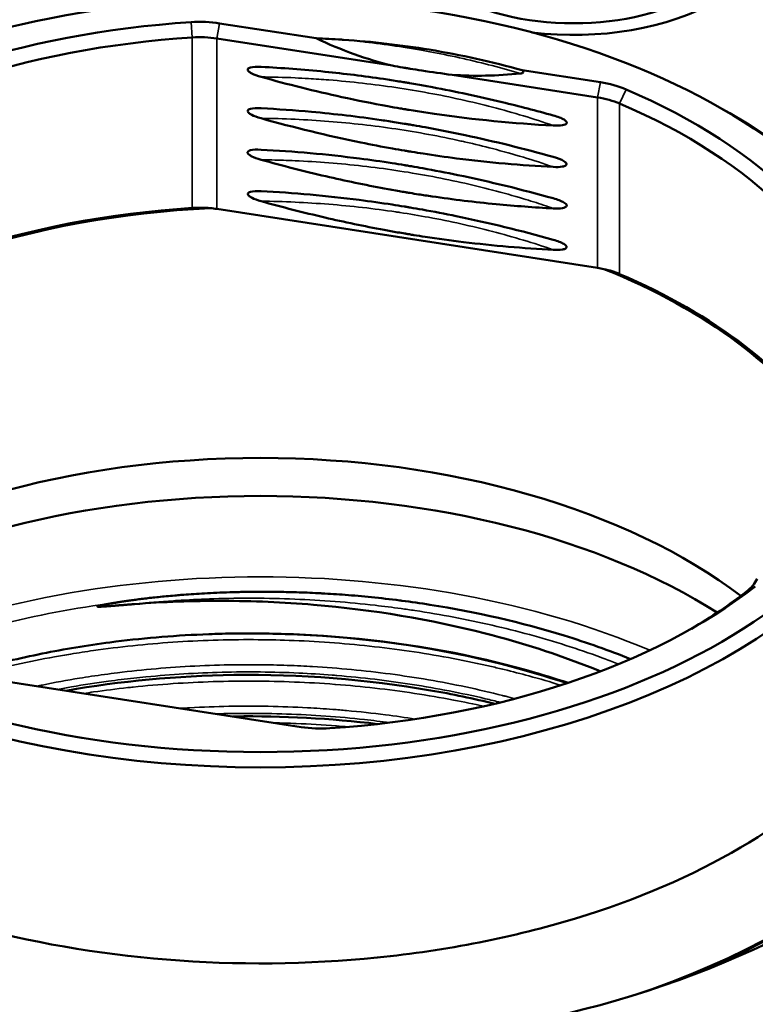
# Model space of a CAD drawing. Units: millimetres. Extents: x 1688 to 2687, y 377 to 1152.
# Drawn here: x 2451 to 2485, y 568 to 612 of the extents above; entities that cross this region are included whole.
import ezdxf

# ---------------------------------------------------------------- set-up
doc = ezdxf.new("R2010")
doc.units = ezdxf.units.MM
doc.layers.add('Sichtbar (ISO)', color=7, linetype='Continuous', lineweight=50)
doc.layers.add('Sichtbar schmal (ISO)', color=7, linetype='Continuous', lineweight=35)

msp = doc.modelspace()

# ---------------------------------------------------------------- linework, layer by layer
at = {"layer": 'Sichtbar (ISO)'}
for p, q in [((2460.232, 612.246), (2464.617, 611.567)), ((2460.102, 611.559), (2468.086, 610.324)), ((2470.805, 609.903), (2477.425, 608.879)), ((2474.003, 610.115), (2477.555, 609.566)), ((2483.087, 608.364), (2483.441, 608.16)), ((2475.412, 605.714), (2475.41, 605.714)), ((2477.425, 601.122), (2460.102, 603.802)), ((2463.941, 580.232), (2446.618, 582.912))]:
    msp.add_line(p, q, dxfattribs=at)
for centre, major_axis, start_param, end_param in [((2462.086, 586.359), (-95.5, 0), 3.485325, 5.939453), ((2476.334, 617.06), (9.25, 0), 4.506383, 6.4846), ((2462.086, 596.239), (28, 0), 1.683711, 2.505079), ((2459.326, 610.294), (3.5, 0), 1.308997, 1.683711), ((2462.086, 595.831), (27.5, 0), 1.683711, 2.505079), ((2459.326, 609.886), (3, 0), 1.308997, 1.683711), ((2476.649, 607.614), (3.5, 0), 0.934283, 1.308997), ((2476.649, 607.206), (3, 0), 0.934283, 1.308997), ((2462.086, 596.239), (28, 0), 0.112915, 0.934283), ((2462.086, 595.831), (27.5, 0), 0.112915, 0.934283), ((2462.086, 595.831), (-30.2, 0), 5.497787, 10.210176), ((2462.086, 588.074), (27.4, 0), 1.654064, 2.534726), ((2462.086, 588.074), (-27.5, 0), 4.825304, 5.646672), ((2459.326, 602.129), (-3, 0), 4.551144, 4.825304), ((2459.326, 602.129), (-3, 0), 4.45059, 4.551144), ((2476.649, 599.449), (-3, 0), 4.350035, 4.45059), ((2462.086, 588.074), (27.4, 0), 0.346637, 0.96393), ((2476.649, 599.449), (-3, 0), 4.075875, 4.350035), ((2462.086, 588.074), (27.5, 0), 0.352144, 0.934283), ((2462.086, 586.359), (-36, 0), 5.697323, 10.01064), ((2462.086, 576.653), (-27.4, 0), 3.789004, 5.635774), ((2462.086, 591.993), (165, 0), 3.141593, 6.283185), ((2462.086, 591.748), (121.1, 0), 4.677482, 6.283185), ((2462.086, 574.52), (-28.1, 0), 3.879662, 5.545116), ((2481.789, 587.423), (3, 0), 5.646672, 6.021386), ((2462.086, 596.239), (-28, 0), 1.683711, 2.505079), ((2462.086, 595.831), (-27.5, 0), 2.365245, 2.505079), ((2464.847, 582.184), (-3.5, 0), 1.308997, 1.683711)]:
    msp.add_ellipse(centre, major_axis=major_axis, ratio=0.57735, start_param=start_param, end_param=end_param, dxfattribs=at)
for centre, major_axis in [((2476.335, 616.898), (-8.05, 0)), ((2462.086, 596.239), (-29.7, 0))]:
    msp.add_ellipse(centre, major_axis=major_axis, ratio=0.57735, dxfattribs=at)
for points, knots in [([(2627.086, 593.33), (2627.086, 603.491), (2624.262, 613.648), (2613.253, 632.953), (2605.049, 642.094), (2584.079, 658.439), (2571.301, 665.635), (2542.478, 677.335), (2526.438, 681.838), (2492.722, 687.696), (2475.053, 689.052), (2439.869, 688.481), (2422.36, 686.555), (2389.27, 679.615), (2373.693, 674.601), (2346.047, 661.985), (2333.982, 654.384), (2314.595, 637.352), (2307.274, 627.925), (2298.983, 610.007), (2297.086, 601.669), (2297.086, 593.33)], [3.403392, 3.403392, 3.403392, 3.403392, 3.721467, 3.721467, 4.040927, 4.040927, 4.361371, 4.361371, 4.681863, 4.681863, 5.002268, 5.002268, 5.322642, 5.322642, 5.643061, 5.643061, 5.963566, 5.963566, 6.283938, 6.283938, 6.544985, 6.544985, 6.544985, 6.544985]), ([(2464.625, 611.566), (2464.815, 611.559), (2465.006, 611.55), (2465.392, 611.53), (2465.587, 611.519), (2465.782, 611.507)], [0.0016582, 0.0016582, 0.0016582, 0.0016582, 0.0589647, 0.0589647, 0.1178294, 0.1178294, 0.1178294, 0.1178294]), ([(2468.086, 610.324), (2467.5, 610.467), (2466.924, 610.642), (2465.768, 611.057), (2465.19, 611.299), (2464.625, 611.566)], [0, 0, 0, 0, 0.1858332, 0.1858332, 0.3794278, 0.3794278, 0.3794278, 0.3794278]), ([(2465.87, 611.5), (2467.174, 611.412), (2468.484, 611.26), (2471.222, 610.812), (2472.642, 610.497), (2474.003, 610.113)], [0.0090638, 0.0090638, 0.0090638, 0.0090638, 0.4026285, 0.4026285, 0.8540835, 0.8540835, 0.8540835, 0.8540835]), ([(2462.116, 609.812), (2461.945, 609.86), (2461.804, 609.913), (2461.665, 609.983), (2461.614, 610.011), (2461.557, 610.058), (2461.541, 610.074), (2461.522, 610.101), (2461.516, 610.112), (2461.51, 610.132), (2461.509, 610.142), (2461.512, 610.161), (2461.516, 610.169), (2461.53, 610.189), (2461.541, 610.198), (2461.577, 610.222), (2461.608, 610.233), (2461.75, 610.272), (2461.922, 610.28), (2462.116, 610.27)], [-0.2054786, -0.2054786, -0.2054786, -0.2054786, -0.1376081, -0.1376081, -0.1126474, -0.1126474, -0.1022673, -0.1022673, -0.0959342, -0.0959342, -0.0904404, -0.0904404, -0.0847636, -0.0847636, -0.0765578, -0.0765578, -0.0604277, -0.0604277, 0, 0, 0, 0]), ([(2462.116, 610.27), (2463.082, 610.219), (2464.05, 610.146), (2465.914, 609.958), (2466.802, 609.848), (2467.926, 609.681), (2468.158, 609.645), (2468.475, 609.594), (2468.56, 609.581), (2468.665, 609.563), (2468.684, 609.56), (2468.715, 609.555), (2468.727, 609.553), (2468.748, 609.55), (2468.757, 609.548), (2468.779, 609.544), (2468.791, 609.542), (2468.825, 609.537), (2468.847, 609.533), (2468.993, 609.508), (2469.117, 609.487), (2469.467, 609.425), (2469.693, 609.385), (2470.975, 609.145), (2472.028, 608.918), (2473.86, 608.476), (2474.637, 608.274), (2475.413, 608.057)], [-1.380709, -1.380709, -1.380709, -1.380709, -1.079367, -1.079367, -0.802218, -0.802218, -0.730197, -0.730197, -0.703824, -0.703824, -0.69769, -0.69769, -0.694191, -0.694191, -0.691177, -0.691177, -0.687514, -0.687514, -0.680629, -0.680629, -0.642039, -0.642039, -0.571922, -0.571922, -0.243506, -0.243506, -0.000012, -0.000012, -0.000012, -0.000012]), ([(2470.805, 609.904), (2470.347, 609.963), (2469.888, 610.029), (2469.251, 610.127), (2469.074, 610.156), (2468.872, 610.189), (2468.848, 610.193), (2468.812, 610.199), (2468.801, 610.2), (2468.781, 610.204), (2468.773, 610.205), (2468.755, 610.208), (2468.746, 610.21), (2468.722, 610.214), (2468.708, 610.216), (2468.65, 610.226), (2468.607, 610.233), (2468.405, 610.268), (2468.245, 610.295), (2468.086, 610.324)], [-0.2816967, -0.2816967, -0.2816967, -0.2816967, -0.1391352, -0.1391352, -0.0838633, -0.0838633, -0.0764106, -0.0764106, -0.0729021, -0.0729021, -0.0702256, -0.0702256, -0.0673764, -0.0673764, -0.0629498, -0.0629498, -0.0494909, -0.0494909, -0.0000242, -0.0000242, -0.0000242, -0.0000242]), ([(2475.413, 607.598), (2473.614, 607.693), (2471.818, 607.867), (2469.748, 608.167), (2469.49, 608.206), (2469.108, 608.266), (2468.984, 608.286), (2468.84, 608.31), (2468.819, 608.313), (2468.788, 608.319), (2468.778, 608.32), (2468.758, 608.324), (2468.749, 608.325), (2468.731, 608.328), (2468.721, 608.33), (2468.694, 608.334), (2468.676, 608.337), (2468.589, 608.352), (2468.519, 608.364), (2468.26, 608.408), (2468.071, 608.442), (2467.186, 608.603), (2466.491, 608.742), (2464.56, 609.164), (2463.339, 609.47), (2462.116, 609.812)], [-1.381012, -1.381012, -1.381012, -1.381012, -0.819519, -0.819519, -0.739534, -0.739534, -0.701112, -0.701112, -0.694781, -0.694781, -0.691473, -0.691473, -0.68878, -0.68878, -0.685688, -0.685688, -0.680353, -0.680353, -0.658583, -0.658583, -0.600116, -0.600116, -0.384164, -0.384164, -0.000078, -0.000078, -0.000078, -0.000078]), ([(2473.919, 609.964), (2473.391, 609.911), (2472.863, 609.878), (2471.823, 609.858), (2471.314, 609.87), (2470.805, 609.904)], [0.0011741, 0.0011741, 0.0011741, 0.0011741, 0.1625427, 0.1625427, 0.318484, 0.318484, 0.318484, 0.318484]), ([(2474.003, 610.113), (2474.011, 610.101), (2474.02, 610.091), (2474.032, 610.072), (2474.037, 610.063), (2474.043, 610.047), (2474.045, 610.04), (2474.045, 610.028), (2474.044, 610.022), (2474.04, 610.012), (2474.037, 610.007), (2474.028, 609.997), (2474.021, 609.992), (2474.004, 609.982), (2473.991, 609.977), (2473.962, 609.969), (2473.945, 609.966), (2473.926, 609.963)], [0, 0, 0, 0, 0.00392614, 0.00392614, 0.00699497, 0.00699497, 0.00913355, 0.00913355, 0.01083186, 0.01083186, 0.01254693, 0.01254693, 0.0148426, 0.0148426, 0.01870786, 0.01870786, 0.02385141, 0.02385141, 0.02385141, 0.02385141]), ([(2462.116, 607.927), (2461.941, 607.976), (2461.798, 608.029), (2461.659, 608.1), (2461.609, 608.128), (2461.553, 608.174), (2461.537, 608.19), (2461.518, 608.217), (2461.512, 608.227), (2461.506, 608.248), (2461.506, 608.258), (2461.509, 608.276), (2461.513, 608.285), (2461.526, 608.304), (2461.538, 608.314), (2461.575, 608.338), (2461.606, 608.349), (2461.749, 608.387), (2461.922, 608.395), (2462.116, 608.385)], [-0.2069264, -0.2069264, -0.2069264, -0.2069264, -0.1376222, -0.1376222, -0.1129909, -0.1129909, -0.1027389, -0.1027389, -0.0964575, -0.0964575, -0.0909713, -0.0909713, -0.0852908, -0.0852908, -0.0770317, -0.0770317, -0.0606993, -0.0606993, 0, 0, 0, 0]), ([(2462.116, 608.385), (2462.881, 608.345), (2463.648, 608.291), (2465.474, 608.125), (2466.524, 608.001), (2467.809, 607.813), (2468.037, 607.779), (2468.388, 607.723), (2468.512, 607.703), (2468.657, 607.679), (2468.679, 607.675), (2468.713, 607.67), (2468.725, 607.668), (2468.746, 607.664), (2468.754, 607.663), (2468.774, 607.66), (2468.785, 607.658), (2468.814, 607.653), (2468.833, 607.65), (2468.919, 607.635), (2468.987, 607.624), (2469.232, 607.582), (2469.409, 607.55), (2470.192, 607.408), (2470.797, 607.289), (2472.746, 606.874), (2474.08, 606.544), (2475.412, 606.171)], [-1.380979, -1.380979, -1.380979, -1.380979, -1.142384, -1.142384, -0.814153, -0.814153, -0.743423, -0.743423, -0.705067, -0.705067, -0.698186, -0.698186, -0.69452, -0.69452, -0.691793, -0.691793, -0.688389, -0.688389, -0.682695, -0.682695, -0.661588, -0.661588, -0.606616, -0.606616, -0.418302, -0.418302, -0.000076, -0.000076, -0.000076, -0.000076]), ([(2475.41, 605.714), (2473.95, 605.791), (2472.487, 605.918), (2470.508, 606.17), (2470.003, 606.241), (2469.326, 606.345), (2469.154, 606.372), (2468.942, 606.407), (2468.9, 606.414), (2468.845, 606.423), (2468.831, 606.425), (2468.808, 606.429), (2468.798, 606.431), (2468.78, 606.434), (2468.772, 606.435), (2468.751, 606.439), (2468.739, 606.441), (2468.7, 606.447), (2468.673, 606.452), (2468.463, 606.487), (2468.28, 606.519), (2467.615, 606.638), (2467.134, 606.73), (2465.133, 607.139), (2463.623, 607.506), (2462.116, 607.927)], [-1.382391, -1.382391, -1.382391, -1.382391, -0.924694, -0.924694, -0.767711, -0.767711, -0.714424, -0.714424, -0.701637, -0.701637, -0.697258, -0.697258, -0.694392, -0.694392, -0.691664, -0.691664, -0.687973, -0.687973, -0.679621, -0.679621, -0.622631, -0.622631, -0.473152, -0.473152, -0.000182, -0.000182, -0.000182, -0.000182]), ([(2475.413, 608.057), (2475.61, 608.002), (2475.787, 607.936), (2475.929, 607.848), (2475.96, 607.827), (2475.996, 607.791), (2476.007, 607.778), (2476.019, 607.754), (2476.023, 607.744), (2476.026, 607.724), (2476.025, 607.715), (2476.018, 607.697), (2476.012, 607.688), (2475.992, 607.667), (2475.976, 607.657), (2475.918, 607.629), (2475.868, 607.618), (2475.728, 607.595), (2475.585, 607.589), (2475.413, 607.598)], [-0.1654721, -0.1654721, -0.1654721, -0.1654721, -0.1156276, -0.1156276, -0.1026002, -0.1026002, -0.0960016, -0.0960016, -0.0914562, -0.0914562, -0.0870624, -0.0870624, -0.0820013, -0.0820013, -0.0737401, -0.0737401, -0.0540064, -0.0540064, -0.0000128, -0.0000128, -0.0000128, -0.0000128]), ([(2462.115, 606.041), (2461.941, 606.09), (2461.798, 606.143), (2461.658, 606.214), (2461.607, 606.242), (2461.55, 606.289), (2461.534, 606.304), (2461.515, 606.331), (2461.509, 606.342), (2461.503, 606.363), (2461.503, 606.373), (2461.506, 606.391), (2461.51, 606.4), (2461.523, 606.419), (2461.535, 606.429), (2461.572, 606.453), (2461.603, 606.464), (2461.745, 606.503), (2461.919, 606.51), (2462.115, 606.5)], [-0.2085, -0.2085, -0.2085, -0.2085, -0.139008, -0.139008, -0.1139816, -0.1139816, -0.1035641, -0.1035641, -0.0971954, -0.0971954, -0.0916546, -0.0916546, -0.0859244, -0.0859244, -0.0776223, -0.0776223, -0.0612682, -0.0612682, -0.0000059, -0.0000059, -0.0000059, -0.0000059]), ([(2462.115, 606.5), (2463.606, 606.422), (2465.098, 606.29), (2467.094, 606.033), (2467.587, 605.963), (2468.267, 605.858), (2468.452, 605.828), (2468.662, 605.794), (2468.685, 605.79), (2468.72, 605.784), (2468.731, 605.782), (2468.75, 605.779), (2468.758, 605.778), (2468.774, 605.775), (2468.783, 605.774), (2468.805, 605.77), (2468.818, 605.768), (2468.873, 605.759), (2468.913, 605.752), (2469.127, 605.715), (2469.301, 605.685), (2470.007, 605.558), (2470.539, 605.455), (2472.529, 605.043), (2473.97, 604.689), (2475.413, 604.286)], [-1.381251, -1.381251, -1.381251, -1.381251, -0.915297, -0.915297, -0.762145, -0.762145, -0.704559, -0.704559, -0.697194, -0.697194, -0.693849, -0.693849, -0.691341, -0.691341, -0.68867, -0.68867, -0.68452, -0.68452, -0.671894, -0.671894, -0.61813, -0.61813, -0.452792, -0.452792, -0.000015, -0.000015, -0.000015, -0.000015]), ([(2475.412, 606.171), (2475.606, 606.116), (2475.783, 606.05), (2475.923, 605.962), (2475.952, 605.941), (2475.987, 605.906), (2475.997, 605.893), (2476.01, 605.869), (2476.013, 605.859), (2476.015, 605.84), (2476.014, 605.831), (2476.007, 605.812), (2476.001, 605.803), (2475.98, 605.782), (2475.963, 605.772), (2475.903, 605.744), (2475.85, 605.733), (2475.712, 605.711), (2475.575, 605.706), (2475.412, 605.714)], [-0.1567814, -0.1567814, -0.1567814, -0.1567814, -0.1099776, -0.1099776, -0.0980691, -0.0980691, -0.0919624, -0.0919624, -0.0877003, -0.0877003, -0.083562, -0.083562, -0.0787187, -0.0787187, -0.0707272, -0.0707272, -0.0512288, -0.0512288, 0, 0, 0, 0]), ([(2475.413, 603.828), (2474.547, 603.874), (2473.68, 603.937), (2471.838, 604.113), (2470.87, 604.23), (2469.69, 604.404), (2469.484, 604.435), (2469.152, 604.488), (2469.025, 604.508), (2468.876, 604.533), (2468.853, 604.536), (2468.819, 604.542), (2468.807, 604.544), (2468.785, 604.548), (2468.775, 604.549), (2468.754, 604.553), (2468.743, 604.555), (2468.712, 604.56), (2468.692, 604.563), (2468.587, 604.581), (2468.503, 604.595), (2468.187, 604.65), (2467.956, 604.691), (2466.837, 604.899), (2465.951, 605.084), (2464.078, 605.516), (2463.096, 605.768), (2462.115, 606.041)], [-1.382139, -1.382139, -1.382139, -1.382139, -1.111332, -1.111332, -0.808589, -0.808589, -0.744763, -0.744763, -0.705349, -0.705349, -0.698386, -0.698386, -0.694689, -0.694689, -0.691651, -0.691651, -0.68813, -0.68813, -0.681969, -0.681969, -0.655662, -0.655662, -0.583879, -0.583879, -0.30783, -0.30783, -0.000009, -0.000009, -0.000009, -0.000009]), ([(2462.115, 604.156), (2461.948, 604.205), (2461.809, 604.256), (2461.671, 604.325), (2461.619, 604.354), (2461.562, 604.401), (2461.545, 604.417), (2461.526, 604.444), (2461.52, 604.455), (2461.514, 604.476), (2461.513, 604.485), (2461.516, 604.504), (2461.52, 604.512), (2461.533, 604.532), (2461.544, 604.541), (2461.58, 604.565), (2461.61, 604.576), (2461.751, 604.615), (2461.924, 604.623), (2462.115, 604.613)], [-0.2028935, -0.2028935, -0.2028935, -0.2028935, -0.1365376, -0.1365376, -0.1115641, -0.1115641, -0.101212, -0.101212, -0.0949228, -0.0949228, -0.0894986, -0.0894986, -0.0839026, -0.0839026, -0.0758492, -0.0758492, -0.0600755, -0.0600755, -0.0000881, -0.0000881, -0.0000881, -0.0000881]), ([(2462.115, 604.613), (2463.601, 604.537), (2465.088, 604.405), (2467.083, 604.149), (2467.581, 604.079), (2468.264, 603.973), (2468.449, 603.943), (2468.659, 603.909), (2468.684, 603.905), (2468.718, 603.899), (2468.728, 603.898), (2468.745, 603.895), (2468.752, 603.894), (2468.768, 603.891), (2468.776, 603.89), (2468.796, 603.886), (2468.807, 603.884), (2468.846, 603.878), (2468.873, 603.873), (2469.086, 603.837), (2469.271, 603.805), (2469.971, 603.68), (2470.485, 603.581), (2472.477, 603.17), (2473.943, 602.812), (2475.412, 602.4)], [-1.386021, -1.386021, -1.386021, -1.386021, -0.919989, -0.919989, -0.764801, -0.764801, -0.707179, -0.707179, -0.699519, -0.699519, -0.69646, -0.69646, -0.694157, -0.694157, -0.691616, -0.691616, -0.688078, -0.688078, -0.679623, -0.679623, -0.621776, -0.621776, -0.461588, -0.461588, -0.000082, -0.000082, -0.000082, -0.000082]), ([(2475.412, 601.943), (2474.052, 602.015), (2472.691, 602.131), (2470.741, 602.368), (2470.16, 602.447), (2469.407, 602.562), (2469.236, 602.588), (2468.999, 602.627), (2468.932, 602.638), (2468.848, 602.651), (2468.83, 602.654), (2468.801, 602.659), (2468.79, 602.661), (2468.77, 602.664), (2468.76, 602.666), (2468.738, 602.67), (2468.726, 602.672), (2468.695, 602.677), (2468.675, 602.68), (2468.548, 602.702), (2468.439, 602.72), (2468.125, 602.775), (2467.919, 602.812), (2466.812, 603.018), (2465.914, 603.206), (2464.046, 603.639), (2463.08, 603.887), (2462.115, 604.156)], [-1.382081, -1.382081, -1.382081, -1.382081, -0.956562, -0.956562, -0.775821, -0.775821, -0.722625, -0.722625, -0.702096, -0.702096, -0.69648, -0.69648, -0.693107, -0.693107, -0.690095, -0.690095, -0.686295, -0.686295, -0.680356, -0.680356, -0.646677, -0.646677, -0.582723, -0.582723, -0.302692, -0.302692, -0.000201, -0.000201, -0.000201, -0.000201]), ([(2475.413, 604.286), (2475.609, 604.231), (2475.786, 604.165), (2475.928, 604.078), (2475.958, 604.056), (2475.994, 604.021), (2476.005, 604.007), (2476.018, 603.984), (2476.021, 603.974), (2476.024, 603.954), (2476.023, 603.945), (2476.016, 603.926), (2476.01, 603.917), (2475.99, 603.896), (2475.973, 603.886), (2475.915, 603.858), (2475.864, 603.847), (2475.724, 603.824), (2475.583, 603.819), (2475.413, 603.828)], [-0.1649404, -0.1649404, -0.1649404, -0.1649404, -0.1152173, -0.1152173, -0.1022413, -0.1022413, -0.0956494, -0.0956494, -0.0910963, -0.0910963, -0.0866911, -0.0866911, -0.0816012, -0.0816012, -0.0732784, -0.0732784, -0.0534094, -0.0534094, -0.0000454, -0.0000454, -0.0000454, -0.0000454]), ([(2475.412, 602.4), (2475.607, 602.345), (2475.783, 602.279), (2475.924, 602.191), (2475.953, 602.17), (2475.988, 602.135), (2475.999, 602.122), (2476.011, 602.098), (2476.014, 602.089), (2476.017, 602.069), (2476.015, 602.06), (2476.009, 602.041), (2476.002, 602.033), (2475.982, 602.012), (2475.965, 602.002), (2475.906, 601.974), (2475.854, 601.963), (2475.714, 601.94), (2475.577, 601.935), (2475.412, 601.943)], [-0.1628374, -0.1628374, -0.1628374, -0.1628374, -0.1132748, -0.1132748, -0.1006607, -0.1006607, -0.0942074, -0.0942074, -0.0897129, -0.0897129, -0.085352, -0.085352, -0.0802599, -0.0802599, -0.0718689, -0.0718689, -0.0517404, -0.0517404, -0.0000003, -0.0000003, -0.0000003, -0.0000003]), ([(2457.573, 521.062), (2471.318, 520.785), (2485.138, 521.785), (2511.529, 526.234), (2524.095, 529.683), (2546.692, 538.668), (2556.72, 544.202), (2573.234, 556.772), (2579.716, 563.806), (2588.542, 578.678), (2590.86, 586.515), (2590.985, 594.577), (2590.986, 594.795), (2590.986, 595.014)], [1.797689, 1.797689, 1.797689, 1.797689, 2.116738, 2.116738, 2.435712, 2.435712, 2.754464, 2.754464, 3.07329, 3.07329, 3.394431, 3.394431, 3.403392, 3.403392, 3.403392, 3.403392]), ([(2369.486, 594.198), (2369.486, 588.492), (2371.145, 582.775), (2377.632, 572.002), (2382.357, 566.943), (2394.346, 557.98), (2401.554, 554.059), (2417.784, 547.695), (2426.804, 545.252), (2445.756, 542.106), (2455.687, 541.406), (2475.438, 541.83), (2485.255, 542.955), (2503.757, 546.91), (2512.44, 549.737), (2527.778, 556.776), (2534.434, 560.984), (2545.087, 570.316), (2549.073, 575.435), (2553.644, 585.137), (2554.686, 589.67), (2554.686, 594.198)], [0.261799, 0.261799, 0.261799, 0.261799, 0.596402, 0.596402, 0.91939, 0.91939, 1.236036, 1.236036, 1.552596, 1.552596, 1.869772, 1.869772, 2.187148, 2.187148, 2.504204, 2.504204, 2.820627, 2.820627, 3.137837, 3.137837, 3.403392, 3.403392, 3.403392, 3.403392]), ([(2455.487, 585.889), (2455.539, 585.898), (2455.593, 585.907), (2455.65, 585.915), (2455.654, 585.916), (2455.658, 585.917), (2455.662, 585.917), (2455.723, 585.927), (2455.787, 585.937), (2455.854, 585.947), (2455.921, 585.957), (2455.991, 585.967), (2456.065, 585.977), (2456.138, 585.988), (2456.215, 585.998), (2456.296, 586.009), (2456.376, 586.02), (2456.46, 586.031), (2456.549, 586.042), (2456.637, 586.053), (2456.729, 586.065), (2456.825, 586.076), (2456.921, 586.088), (2457.021, 586.1), (2457.126, 586.111), (2457.23, 586.123), (2457.339, 586.135), (2457.452, 586.146), (2457.566, 586.158), (2457.683, 586.17), (2457.806, 586.182), (2457.928, 586.193), (2458.055, 586.205), (2458.188, 586.216), (2458.278, 586.224), (2458.371, 586.232), (2458.467, 586.239), (2458.511, 586.243), (2458.556, 586.247), (2458.601, 586.25), (2458.745, 586.261), (2458.896, 586.272), (2459.053, 586.282), (2459.211, 586.293), (2459.376, 586.303), (2459.55, 586.313), (2459.724, 586.322), (2459.906, 586.332), (2460.098, 586.34), (2460.29, 586.348), (2460.491, 586.356), (2460.703, 586.363), (2460.916, 586.369), (2461.138, 586.375), (2461.373, 586.379), (2461.607, 586.383), (2461.854, 586.385), (2462.113, 586.386), (2462.373, 586.386), (2462.646, 586.385), (2462.934, 586.381), (2463.223, 586.376), (2463.526, 586.369), (2463.845, 586.359), (2464.164, 586.348), (2464.499, 586.334), (2464.85, 586.315), (2464.866, 586.314), (2464.882, 586.313), (2464.898, 586.312), (2465.234, 586.294), (2465.584, 586.271), (2465.949, 586.244), (2466.331, 586.215), (2466.729, 586.18), (2467.142, 586.138), (2467.555, 586.097), (2467.984, 586.048), (2468.427, 585.992), (2468.459, 585.988), (2468.49, 585.984), (2468.522, 585.979), (2468.935, 585.926), (2469.362, 585.865), (2469.8, 585.796)], [0.0000012, 0.0000012, 0.0000012, 0.0000012, 0.0387978, 0.0387978, 0.0387978, 0.0416667, 0.0416667, 0.0416667, 0.0833333, 0.0833333, 0.0833333, 0.125, 0.125, 0.125, 0.1666667, 0.1666667, 0.1666667, 0.2083333, 0.2083333, 0.2083333, 0.25, 0.25, 0.25, 0.2916667, 0.2916667, 0.2916667, 0.3333333, 0.3333333, 0.3333333, 0.375, 0.375, 0.375, 0.4166667, 0.4166667, 0.4166667, 0.4452093, 0.4452093, 0.4452093, 0.4583333, 0.4583333, 0.4583333, 0.5, 0.5, 0.5, 0.5416667, 0.5416667, 0.5416667, 0.5833333, 0.5833333, 0.5833333, 0.625, 0.625, 0.625, 0.6666667, 0.6666667, 0.6666667, 0.7083333, 0.7083333, 0.7083333, 0.75, 0.75, 0.75, 0.7916667, 0.7916667, 0.7916667, 0.8333333, 0.8333333, 0.8333333, 0.8352469, 0.8352469, 0.8352469, 0.875, 0.875, 0.875, 0.9166667, 0.9166667, 0.9166667, 0.9583333, 0.9583333, 0.9583333, 0.9612949, 0.9612949, 0.9612949, 1, 1, 1, 1]), ([(2477.556, 582.764), (2477.4, 582.828), (2477.244, 582.892), (2475.577, 583.55), (2473.986, 584.062), (2469.83, 585.126), (2467.201, 585.569), (2463.13, 585.911), (2461.743, 585.969), (2459.017, 585.976), (2457.679, 585.927), (2456.355, 585.825)], [-2.232498, -2.232498, -2.232498, -2.232498, -2.17593, -2.17593, -1.634165, -1.634165, -0.820277, -0.820277, -0.403113, -0.403113, -0.00005, -0.00005, -0.00005, -0.00005]), ([(2456.311, 585.821), (2456.273, 585.818), (2456.237, 585.815), (2456.202, 585.812), (2456.167, 585.809), (2456.134, 585.807), (2456.102, 585.804), (2456.069, 585.802), (2456.039, 585.799), (2456.009, 585.797), (2455.979, 585.794), (2455.951, 585.792), (2455.923, 585.79), (2455.896, 585.788), (2455.87, 585.786), (2455.844, 585.783), (2455.818, 585.781), (2455.794, 585.779), (2455.77, 585.777), (2455.746, 585.775), (2455.723, 585.773), (2455.7, 585.772), (2455.678, 585.77), (2455.656, 585.768), (2455.635, 585.766), (2455.614, 585.765), (2455.593, 585.763), (2455.573, 585.761), (2455.553, 585.76), (2455.534, 585.758), (2455.515, 585.756), (2455.497, 585.755), (2455.479, 585.753), (2455.461, 585.752), (2455.444, 585.751), (2455.427, 585.749), (2455.411, 585.748), (2455.394, 585.747), (2455.378, 585.745), (2455.363, 585.744), (2455.348, 585.743), (2455.333, 585.742), (2455.319, 585.74), (2455.304, 585.739), (2455.291, 585.738), (2455.277, 585.737), (2455.264, 585.736), (2455.251, 585.735), (2455.239, 585.734), (2455.226, 585.733), (2455.214, 585.732), (2455.203, 585.731), (2455.191, 585.73), (2455.18, 585.729), (2455.169, 585.729), (2455.158, 585.728), (2455.148, 585.727), (2455.138, 585.726), (2455.128, 585.726), (2455.118, 585.725), (2455.109, 585.724), (2455.099, 585.723), (2455.09, 585.723), (2455.082, 585.722), (2455.073, 585.721), (2455.065, 585.721), (2455.056, 585.72), (2455.048, 585.72), (2455.04, 585.719), (2455.033, 585.719), (2455.025, 585.718), (2455.018, 585.718), (2455.011, 585.717), (2455.003, 585.717), (2454.996, 585.716), (2454.99, 585.716), (2454.983, 585.715), (2454.976, 585.715), (2454.97, 585.714), (2454.964, 585.714), (2454.958, 585.714), (2454.951, 585.713), (2454.945, 585.713), (2454.94, 585.712), (2454.934, 585.712), (2454.928, 585.712), (2454.922, 585.711), (2454.917, 585.711), (2454.911, 585.711), (2454.906, 585.71), (2454.9, 585.71), (2454.895, 585.71), (2454.89, 585.709), (2454.884, 585.709), (2454.879, 585.709), (2454.874, 585.709), (2454.869, 585.708), (2454.864, 585.708), (2454.859, 585.708), (2454.855, 585.708), (2454.85, 585.707), (2454.845, 585.707), (2454.841, 585.707), (2454.836, 585.707), (2454.832, 585.707), (2454.827, 585.706), (2454.823, 585.706), (2454.819, 585.706), (2454.814, 585.706), (2454.81, 585.706), (2454.806, 585.706), (2454.802, 585.705), (2454.798, 585.705), (2454.794, 585.705), (2454.79, 585.705), (2454.787, 585.705), (2454.783, 585.705), (2454.779, 585.705), (2454.776, 585.705), (2454.772, 585.705), (2454.769, 585.705), (2454.765, 585.704), (2454.762, 585.704), (2454.759, 585.704), (2454.752, 585.704), (2454.746, 585.704), (2454.74, 585.704), (2454.734, 585.704), (2454.729, 585.704), (2454.724, 585.704), (2454.719, 585.705), (2454.714, 585.705), (2454.709, 585.705), (2454.705, 585.705), (2454.701, 585.705), (2454.697, 585.706), (2454.693, 585.706), (2454.689, 585.707), (2454.686, 585.707), (2454.682, 585.708), (2454.679, 585.708), (2454.676, 585.709), (2454.673, 585.71), (2454.67, 585.711), (2454.669, 585.713), (2454.667, 585.715), (2454.67, 585.718), (2454.673, 585.721), (2454.676, 585.723), (2454.68, 585.725), (2454.684, 585.727), (2454.689, 585.728), (2454.693, 585.73), (2454.697, 585.732), (2454.702, 585.733), (2454.707, 585.735), (2454.711, 585.736), (2454.716, 585.738), (2454.72, 585.739), (2454.725, 585.741), (2454.731, 585.742), (2454.736, 585.744), (2454.741, 585.745), (2454.746, 585.746), (2454.75, 585.748), (2454.754, 585.749), (2454.759, 585.75), (2454.762, 585.751), (2454.765, 585.752), (2454.768, 585.752), (2454.779, 585.755), (2454.794, 585.759), (2454.801, 585.761), (2454.809, 585.762), (2454.816, 585.764), (2454.824, 585.766), (2454.831, 585.768), (2454.838, 585.769), (2454.846, 585.771), (2454.853, 585.773), (2454.86, 585.774), (2454.868, 585.776), (2454.875, 585.777), (2454.883, 585.779), (2454.89, 585.781), (2454.897, 585.782), (2454.905, 585.784), (2454.912, 585.785), (2454.919, 585.787), (2454.927, 585.788), (2454.934, 585.79), (2454.941, 585.791), (2454.948, 585.793), (2454.956, 585.794), (2454.963, 585.796), (2454.97, 585.797), (2454.978, 585.799), (2454.985, 585.8), (2454.992, 585.802), (2455, 585.803), (2455.007, 585.805), (2455.014, 585.806), (2455.021, 585.807), (2455.029, 585.809), (2455.036, 585.81), (2455.043, 585.812), (2455.05, 585.813), (2455.058, 585.814), (2455.065, 585.816), (2455.072, 585.817), (2455.079, 585.818), (2455.086, 585.82), (2455.093, 585.821), (2455.101, 585.822), (2455.108, 585.824), (2455.115, 585.825), (2455.122, 585.826), (2455.129, 585.828), (2455.136, 585.829), (2455.143, 585.83), (2455.15, 585.832), (2455.157, 585.833), (2455.165, 585.834), (2455.172, 585.836), (2455.179, 585.837), (2455.186, 585.838), (2455.193, 585.839), (2455.2, 585.841), (2455.208, 585.842), (2455.215, 585.843), (2455.222, 585.845), (2455.229, 585.846), (2455.236, 585.847), (2455.243, 585.848), (2455.25, 585.85), (2455.258, 585.851), (2455.265, 585.852), (2455.272, 585.853), (2455.279, 585.855), (2455.286, 585.856), (2455.293, 585.857), (2455.301, 585.858), (2455.308, 585.86), (2455.315, 585.861), (2455.322, 585.862), (2455.329, 585.863), (2455.336, 585.864), (2455.343, 585.866), (2455.351, 585.867), (2455.358, 585.868), (2455.365, 585.869), (2455.372, 585.871), (2455.379, 585.872), (2455.386, 585.873), (2455.394, 585.874), (2455.401, 585.875), (2455.408, 585.877), (2455.415, 585.878), (2455.422, 585.879), (2455.429, 585.88), (2455.436, 585.881), (2455.444, 585.882), (2455.451, 585.884), (2455.458, 585.885), (2455.465, 585.886), (2455.472, 585.887), (2455.479, 585.888), (2455.487, 585.889)], [0, 0, 0, 0, 0.009524, 0.009524, 0.009524, 0.019048, 0.019048, 0.019048, 0.028571, 0.028571, 0.028571, 0.038095, 0.038095, 0.038095, 0.047619, 0.047619, 0.047619, 0.057143, 0.057143, 0.057143, 0.066667, 0.066667, 0.066667, 0.07619, 0.07619, 0.07619, 0.085714, 0.085714, 0.085714, 0.095238, 0.095238, 0.095238, 0.104762, 0.104762, 0.104762, 0.114286, 0.114286, 0.114286, 0.12381, 0.12381, 0.12381, 0.133333, 0.133333, 0.133333, 0.142857, 0.142857, 0.142857, 0.152381, 0.152381, 0.152381, 0.161905, 0.161905, 0.161905, 0.171429, 0.171429, 0.171429, 0.180952, 0.180952, 0.180952, 0.190476, 0.190476, 0.190476, 0.2, 0.2, 0.2, 0.209524, 0.209524, 0.209524, 0.219048, 0.219048, 0.219048, 0.228571, 0.228571, 0.228571, 0.238095, 0.238095, 0.238095, 0.247619, 0.247619, 0.247619, 0.257143, 0.257143, 0.257143, 0.266667, 0.266667, 0.266667, 0.27619, 0.27619, 0.27619, 0.285714, 0.285714, 0.285714, 0.295238, 0.295238, 0.295238, 0.304762, 0.304762, 0.304762, 0.314286, 0.314286, 0.314286, 0.32381, 0.32381, 0.32381, 0.333333, 0.333333, 0.333333, 0.342857, 0.342857, 0.342857, 0.352381, 0.352381, 0.352381, 0.361905, 0.361905, 0.361905, 0.371429, 0.371429, 0.371429, 0.380952, 0.380952, 0.380952, 0.390476, 0.390476, 0.390476, 0.409524, 0.409524, 0.409524, 0.428571, 0.428571, 0.428571, 0.447619, 0.447619, 0.447619, 0.466667, 0.466667, 0.466667, 0.485714, 0.485714, 0.485714, 0.504762, 0.504762, 0.504762, 0.52381, 0.52381, 0.52381, 0.542857, 0.542857, 0.542857, 0.561905, 0.561905, 0.561905, 0.580952, 0.580952, 0.580952, 0.6, 0.6, 0.6, 0.619048, 0.619048, 0.619048, 0.638095, 0.638095, 0.638095, 0.657143, 0.657143, 0.657143, 0.67619, 0.67619, 0.67619, 0.695238, 0.695238, 0.695238, 0.704762, 0.704762, 0.704762, 0.714286, 0.714286, 0.714286, 0.72381, 0.72381, 0.72381, 0.733333, 0.733333, 0.733333, 0.742857, 0.742857, 0.742857, 0.752381, 0.752381, 0.752381, 0.761905, 0.761905, 0.761905, 0.771429, 0.771429, 0.771429, 0.780952, 0.780952, 0.780952, 0.790476, 0.790476, 0.790476, 0.8, 0.8, 0.8, 0.809524, 0.809524, 0.809524, 0.819048, 0.819048, 0.819048, 0.828571, 0.828571, 0.828571, 0.838095, 0.838095, 0.838095, 0.847619, 0.847619, 0.847619, 0.857143, 0.857143, 0.857143, 0.866667, 0.866667, 0.866667, 0.87619, 0.87619, 0.87619, 0.885714, 0.885714, 0.885714, 0.895238, 0.895238, 0.895238, 0.904762, 0.904762, 0.904762, 0.914286, 0.914286, 0.914286, 0.92381, 0.92381, 0.92381, 0.933333, 0.933333, 0.933333, 0.942857, 0.942857, 0.942857, 0.952381, 0.952381, 0.952381, 0.961905, 0.961905, 0.961905, 0.971429, 0.971429, 0.971429, 0.980952, 0.980952, 0.980952, 0.990476, 0.990476, 0.990476, 1, 1, 1, 1]), ([(2469.8, 585.796), (2471.915, 585.461), (2473.966, 584.99), (2476.949, 584.071), (2477.957, 583.714), (2478.925, 583.323)], [-1.312713, -1.312713, -1.312713, -1.312713, -0.656919, -0.656919, -0.303733, -0.303733, -0.303733, -0.303733]), ([(2455.244, 584.082), (2456.633, 584.263), (2458.045, 584.385), (2460.93, 584.508), (2462.399, 584.506), (2466.78, 584.306), (2469.647, 583.917), (2473.651, 582.987), (2474.893, 582.637), (2476.083, 582.238)], [-3.47544, -3.47544, -3.47544, -3.47544, -3.050917, -3.050917, -2.614197, -2.614197, -1.7432, -1.7432, -1.332253, -1.332253, -1.332253, -1.332253]), ([(2476.039, 582.223), (2474.106, 582.875), (2472.034, 583.397), (2467.02, 584.28), (2463.958, 584.524), (2460.551, 584.482), (2460.148, 584.472), (2459.747, 584.457)], [2.99062, 2.99062, 2.99062, 2.99062, 3.653663, 3.653663, 4.555929, 4.555929, 4.676795, 4.676795, 4.676795, 4.676795]), ([(2455.244, 584.082), (2454.2, 583.946), (2453.171, 583.775), (2451.137, 583.366), (2450.134, 583.126), (2448.905, 582.783), (2448.655, 582.71), (2448.407, 582.635)], [0.0000078, 0.0000078, 0.0000078, 0.0000078, 0.3219005, 0.3219005, 0.6489411, 0.6489411, 0.733495, 0.733495, 0.733495, 0.733495]), ([(2472.747, 581.291), (2471.791, 581.524), (2470.816, 581.728), (2466.937, 582.403), (2463.876, 582.642), (2458.298, 582.563), (2455.71, 582.321), (2453.254, 581.885)], [3.35453, 3.35453, 3.35453, 3.35453, 3.662156, 3.662156, 4.564124, 4.564124, 5.337231, 5.337231, 5.337231, 5.337231]), ([(2433.713, 580.692), (2434.183, 579.946), (2434.759, 579.207), (2436.87, 576.969), (2438.767, 575.535), (2443.283, 573.066), (2445.887, 572.026), (2451.575, 570.442), (2454.661, 569.902), (2460.996, 569.391), (2464.246, 569.423), (2470.558, 570.061), (2473.619, 570.667), (2479.223, 572.372), (2481.766, 573.47), (2486.077, 576.01), (2487.845, 577.449), (2489.657, 579.527), (2490.091, 580.107), (2490.46, 580.692)], [3.752934, 3.752934, 3.752934, 3.752934, 3.902137, 3.902137, 4.216084, 4.216084, 4.524844, 4.524844, 4.835447, 4.835447, 5.147454, 5.147454, 5.459375, 5.459375, 5.76974, 5.76974, 6.07845, 6.07845, 6.195443, 6.195443, 6.195443, 6.195443]), ([(2467.42, 580.369), (2465.284, 580.627), (2463.091, 580.743), (2460.894, 580.715), (2460.86, 580.715), (2460.825, 580.714)], [3.9085044, 3.9085044, 3.9085044, 3.9085044, 4.5578177, 4.5578177, 4.5681847, 4.5681847, 4.5681847, 4.5681847])]:
    msp.add_open_spline(points, degree=3, knots=knots, dxfattribs=at)
for points in [[(2464.618, 611.568), (2464.62, 611.567), (2464.622, 611.567), (2464.625, 611.566)], [(2465.782, 611.507), (2465.811, 611.505), (2465.841, 611.502), (2465.87, 611.5)], [(2473.926, 609.963), (2473.924, 609.963), (2473.922, 609.964), (2473.919, 609.964)], [(2456.355, 585.825), (2456.34, 585.824), (2456.325, 585.823), (2456.311, 585.821)]]:
    msp.add_open_spline(points, degree=3, dxfattribs=at)
at = {"layer": 'Sichtbar schmal (ISO)'}
for p, q in [((2458.931, 612.302), (2458.988, 611.607)), ((2460.232, 612.246), (2460.102, 611.559)), ((2458.988, 611.607), (2458.988, 603.85)), ((2460.102, 611.559), (2460.102, 603.802)), ((2477.555, 609.566), (2477.425, 608.879)), ((2477.425, 608.879), (2477.425, 601.122)), ((2478.729, 609.239), (2478.432, 608.599)), ((2478.432, 608.599), (2478.432, 600.842)), ((2462.115, 606.041), (2462.115, 606.041)), ((2475.412, 603.828), (2475.413, 603.828)), ((2484.603, 586.63), (2484.201, 586.393))]:
    msp.add_line(p, q, dxfattribs=at)
for centre, major_axis in [((2462.086, 593.724), (164.629, 0)), ((2462.086, 595.692), (-155.636, 0)), ((2462.086, 595.831), (-154.342, 0)), ((2462.086, 595.831), (-94.6, 0))]:
    msp.add_ellipse(centre, major_axis=major_axis, ratio=0.57735, dxfattribs=at)
for centre, major_axis, start_param, end_param in [((2462.086, 594.198), (-92.6, 0), 3.141593, 6.283185), ((2462.086, 595.831), (129.9, 0), 4.677482, 6.318092), ((2462.086, 595.831), (120.1, 0), 4.677482, 6.318092), ((2462.086, 595.014), (121.1, 0), 4.677482, 6.283185), ((2462.086, 593.33), (165, 0), 3.141593, 6.283185), ((2462.086, 569.714), (30.05, 0), 0.93994, 2.201652), ((2462.086, 569.137), (-29.757, 0), 4.936041, 5.312848), ((2462.086, 584.971), (34.005, 0), 5.323908, 6.310587), ((2462.086, 584.957), (33.876, 0), 5.235164, 6.223609)]:
    msp.add_ellipse(centre, major_axis=major_axis, ratio=0.57735, start_param=start_param, end_param=end_param, dxfattribs=at)
for points, knots in [([(2465.87, 611.5), (2466.312, 611.458), (2466.752, 611.41), (2467.189, 611.356), (2467.656, 611.298), (2468.121, 611.233), (2468.582, 611.16), (2468.834, 611.121), (2469.085, 611.08), (2469.335, 611.036), (2469.543, 611), (2469.75, 610.962), (2469.957, 610.923), (2470.411, 610.836), (2470.862, 610.743), (2471.308, 610.643), (2471.755, 610.543), (2472.197, 610.436), (2472.634, 610.322), (2473.067, 610.209), (2473.496, 610.09), (2473.919, 609.964)], [0.0104163, 0.0104163, 0.0104163, 0.0104163, 0.1666667, 0.1666667, 0.1666667, 0.3333333, 0.3333333, 0.3333333, 0.424354, 0.424354, 0.424354, 0.5, 0.5, 0.5, 0.6666667, 0.6666667, 0.6666667, 0.8333333, 0.8333333, 0.8333333, 0.9986902, 0.9986902, 0.9986902, 0.9986902]), ([(2462.116, 609.812), (2462.631, 609.806), (2463.147, 609.791), (2463.661, 609.768), (2463.866, 609.758), (2464.07, 609.748), (2464.274, 609.736), (2464.584, 609.717), (2464.893, 609.696), (2465.202, 609.672), (2465.714, 609.631), (2466.225, 609.582), (2466.733, 609.525), (2467.24, 609.467), (2467.746, 609.401), (2468.247, 609.327), (2468.749, 609.252), (2469.247, 609.17), (2469.741, 609.078), (2470.235, 608.987), (2470.725, 608.888), (2471.21, 608.78), (2471.695, 608.673), (2472.174, 608.557), (2472.648, 608.433), (2473.121, 608.31), (2473.589, 608.178), (2474.05, 608.039), (2474.511, 607.9), (2474.966, 607.753), (2475.413, 607.598)], [0.0000298, 0.0000298, 0.0000298, 0.0000298, 0.1111111, 0.1111111, 0.1111111, 0.1552088, 0.1552088, 0.1552088, 0.2222222, 0.2222222, 0.2222222, 0.3333333, 0.3333333, 0.3333333, 0.4444444, 0.4444444, 0.4444444, 0.5555556, 0.5555556, 0.5555556, 0.6666667, 0.6666667, 0.6666667, 0.7777778, 0.7777778, 0.7777778, 0.8888889, 0.8888889, 0.8888889, 0.9999983, 0.9999983, 0.9999983, 0.9999983]), ([(2462.116, 607.927), (2462.632, 607.921), (2463.147, 607.906), (2463.661, 607.883), (2464.176, 607.86), (2464.69, 607.828), (2465.202, 607.787), (2465.714, 607.747), (2466.225, 607.697), (2466.732, 607.64), (2467.24, 607.582), (2467.746, 607.516), (2468.247, 607.441), (2468.749, 607.367), (2469.247, 607.284), (2469.742, 607.193), (2470.236, 607.101), (2470.725, 607.002), (2471.21, 606.894), (2471.284, 606.878), (2471.358, 606.861), (2471.432, 606.844), (2471.841, 606.751), (2472.247, 606.652), (2472.648, 606.548), (2473.122, 606.424), (2473.589, 606.293), (2474.05, 606.154), (2474.511, 606.015), (2474.964, 605.868), (2475.41, 605.714)], [0.0001055, 0.0001055, 0.0001055, 0.0001055, 0.1111111, 0.1111111, 0.1111111, 0.2222222, 0.2222222, 0.2222222, 0.3333333, 0.3333333, 0.3333333, 0.4444444, 0.4444444, 0.4444444, 0.5555556, 0.5555556, 0.5555556, 0.6666667, 0.6666667, 0.6666667, 0.6836685, 0.6836685, 0.6836685, 0.7777778, 0.7777778, 0.7777778, 0.8888889, 0.8888889, 0.8888889, 0.9998303, 0.9998303, 0.9998303, 0.9998303]), ([(2462.116, 606.041), (2462.28, 606.039), (2462.444, 606.036), (2462.608, 606.033), (2462.959, 606.025), (2463.31, 606.013), (2463.661, 605.997), (2464.176, 605.974), (2464.69, 605.942), (2465.202, 605.901), (2465.714, 605.861), (2466.225, 605.812), (2466.733, 605.754), (2467.24, 605.697), (2467.746, 605.631), (2468.247, 605.556), (2468.749, 605.482), (2469.247, 605.399), (2469.741, 605.308), (2470.235, 605.217), (2470.725, 605.117), (2471.21, 605.009), (2471.695, 604.902), (2472.174, 604.786), (2472.648, 604.662), (2473.122, 604.539), (2473.589, 604.407), (2474.05, 604.268), (2474.205, 604.221), (2474.36, 604.174), (2474.513, 604.125), (2474.815, 604.029), (2475.114, 603.931), (2475.41, 603.828)], [0.000037, 0.000037, 0.000037, 0.000037, 0.0353923, 0.0353923, 0.0353923, 0.1111111, 0.1111111, 0.1111111, 0.2222222, 0.2222222, 0.2222222, 0.3333333, 0.3333333, 0.3333333, 0.4444444, 0.4444444, 0.4444444, 0.5555556, 0.5555556, 0.5555556, 0.6666667, 0.6666667, 0.6666667, 0.7777778, 0.7777778, 0.7777778, 0.8888889, 0.8888889, 0.8888889, 0.9262596, 0.9262596, 0.9262596, 0.9997933, 0.9997933, 0.9997933, 0.9997933]), ([(2462.115, 604.156), (2462.632, 604.15), (2463.147, 604.136), (2463.661, 604.112), (2464.176, 604.089), (2464.69, 604.057), (2465.202, 604.016), (2465.714, 603.976), (2466.225, 603.926), (2466.733, 603.869), (2467.24, 603.811), (2467.746, 603.745), (2468.247, 603.67), (2468.309, 603.661), (2468.37, 603.652), (2468.431, 603.643), (2468.87, 603.576), (2469.308, 603.502), (2469.742, 603.422), (2470.236, 603.331), (2470.725, 603.231), (2471.21, 603.124), (2471.695, 603.017), (2472.174, 602.901), (2472.648, 602.778), (2473.121, 602.654), (2473.589, 602.523), (2474.05, 602.383), (2474.511, 602.244), (2474.965, 602.098), (2475.412, 601.943)], [0.0000954, 0.0000954, 0.0000954, 0.0000954, 0.1111111, 0.1111111, 0.1111111, 0.2222222, 0.2222222, 0.2222222, 0.3333333, 0.3333333, 0.3333333, 0.4444444, 0.4444444, 0.4444444, 0.4579704, 0.4579704, 0.4579704, 0.5555556, 0.5555556, 0.5555556, 0.6666667, 0.6666667, 0.6666667, 0.7777778, 0.7777778, 0.7777778, 0.8888889, 0.8888889, 0.8888889, 0.9999447, 0.9999447, 0.9999447, 0.9999447]), ([(2478.386, 583.095), (2478.177, 583.177), (2477.967, 583.257), (2477.755, 583.336), (2477.698, 583.357), (2477.641, 583.378), (2477.583, 583.399), (2477.06, 583.591), (2476.526, 583.773), (2475.983, 583.946), (2475.44, 584.118), (2474.889, 584.281), (2474.329, 584.434), (2473.77, 584.587), (2473.202, 584.73), (2472.628, 584.862), (2472.054, 584.994), (2471.472, 585.116), (2470.886, 585.228), (2470.299, 585.339), (2469.707, 585.44), (2469.11, 585.531), (2468.902, 585.562), (2468.694, 585.592), (2468.486, 585.621), (2468.094, 585.675), (2467.701, 585.724), (2467.306, 585.769), (2466.701, 585.838), (2466.093, 585.896), (2465.483, 585.943), (2464.872, 585.99), (2464.26, 586.026), (2463.646, 586.051), (2463.033, 586.075), (2462.418, 586.089), (2461.804, 586.092), (2461.189, 586.095), (2460.575, 586.087), (2459.962, 586.067), (2459.469, 586.052), (2458.977, 586.029), (2458.486, 586), (2458.367, 585.993), (2458.248, 585.985), (2458.129, 585.977), (2457.536, 585.937), (2456.945, 585.886), (2456.358, 585.826)], [0.92505323, 0.92505323, 0.92505323, 0.92505323, 0.92748919, 0.92748919, 0.92748919, 0.92814371, 0.92814371, 0.92814371, 0.93413174, 0.93413174, 0.93413174, 0.94011976, 0.94011976, 0.94011976, 0.94610778, 0.94610778, 0.94610778, 0.95209581, 0.95209581, 0.95209581, 0.95808383, 0.95808383, 0.95808383, 0.96016496, 0.96016496, 0.96016496, 0.96407186, 0.96407186, 0.96407186, 0.97005988, 0.97005988, 0.97005988, 0.9760479, 0.9760479, 0.9760479, 0.98203593, 0.98203593, 0.98203593, 0.98802395, 0.98802395, 0.98802395, 0.99284073, 0.99284073, 0.99284073, 0.99401198, 0.99401198, 0.99401198, 0.99984189, 0.99984189, 0.99984189, 0.99984189]), ([(2475.758, 582.131), (2475.28, 582.28), (2474.795, 582.422), (2474.304, 582.555), (2473.931, 582.657), (2473.554, 582.754), (2473.173, 582.847), (2472.984, 582.893), (2472.793, 582.938), (2472.602, 582.982), (2472.028, 583.115), (2471.446, 583.236), (2470.86, 583.348), (2470.273, 583.459), (2469.68, 583.56), (2469.083, 583.65), (2468.486, 583.74), (2467.884, 583.819), (2467.279, 583.887), (2466.674, 583.956), (2466.066, 584.013), (2465.456, 584.06), (2464.845, 584.106), (2464.232, 584.142), (2463.619, 584.166), (2463.543, 584.169), (2463.466, 584.172), (2463.39, 584.175), (2462.853, 584.194), (2462.314, 584.205), (2461.776, 584.207), (2461.162, 584.209), (2460.547, 584.201), (2459.935, 584.181), (2459.322, 584.162), (2458.71, 584.131), (2458.101, 584.09), (2457.493, 584.048), (2456.886, 583.996), (2456.284, 583.933), (2455.681, 583.869), (2455.082, 583.795), (2454.488, 583.711), (2454.143, 583.661), (2453.8, 583.608), (2453.458, 583.552), (2453.212, 583.511), (2452.967, 583.469), (2452.722, 583.425), (2452.139, 583.319), (2451.563, 583.202), (2450.993, 583.076), (2450.423, 582.949), (2449.86, 582.813), (2449.306, 582.666), (2449.172, 582.63), (2449.039, 582.594), (2448.907, 582.558)], [0.33007737, 0.33007737, 0.33007737, 0.33007737, 0.33532934, 0.33532934, 0.33532934, 0.33932531, 0.33932531, 0.33932531, 0.34131737, 0.34131737, 0.34131737, 0.34730539, 0.34730539, 0.34730539, 0.35329341, 0.35329341, 0.35329341, 0.35928144, 0.35928144, 0.35928144, 0.36526946, 0.36526946, 0.36526946, 0.37125749, 0.37125749, 0.37125749, 0.37200108, 0.37200108, 0.37200108, 0.37724551, 0.37724551, 0.37724551, 0.38323353, 0.38323353, 0.38323353, 0.38922156, 0.38922156, 0.38922156, 0.39520958, 0.39520958, 0.39520958, 0.4011976, 0.4011976, 0.4011976, 0.40467685, 0.40467685, 0.40467685, 0.40718563, 0.40718563, 0.40718563, 0.41317365, 0.41317365, 0.41317365, 0.41916168, 0.41916168, 0.41916168, 0.42060496, 0.42060496, 0.42060496, 0.42060496]), ([(2473.664, 581.52), (2473.525, 581.557), (2473.386, 581.594), (2473.247, 581.629), (2473.199, 581.642), (2473.151, 581.654), (2473.103, 581.666), (2472.554, 581.805), (2471.997, 581.935), (2471.435, 582.054), (2470.872, 582.173), (2470.303, 582.282), (2469.73, 582.38), (2469.156, 582.479), (2468.577, 582.567), (2467.994, 582.645), (2467.412, 582.722), (2466.825, 582.789), (2466.236, 582.845), (2465.646, 582.902), (2465.054, 582.947), (2464.461, 582.982), (2464.285, 582.993), (2464.108, 583.002), (2463.932, 583.01), (2463.514, 583.03), (2463.095, 583.045), (2462.677, 583.055), (2462.081, 583.068), (2461.485, 583.071), (2460.89, 583.063), (2460.295, 583.055), (2459.701, 583.036), (2459.108, 583.006), (2458.516, 582.976), (2457.926, 582.936), (2457.338, 582.885), (2456.751, 582.834), (2456.167, 582.772), (2455.587, 582.7), (2455.192, 582.651), (2454.799, 582.597), (2454.408, 582.538), (2454.225, 582.51), (2454.043, 582.482), (2453.861, 582.452), (2453.291, 582.359), (2452.726, 582.256), (2452.167, 582.142), (2452.085, 582.126), (2452.003, 582.109), (2451.921, 582.092)], [0.39195927, 0.39195927, 0.39195927, 0.39195927, 0.39375227, 0.39375227, 0.39375227, 0.3943662, 0.3943662, 0.3943662, 0.40140845, 0.40140845, 0.40140845, 0.4084507, 0.4084507, 0.4084507, 0.41549296, 0.41549296, 0.41549296, 0.42253521, 0.42253521, 0.42253521, 0.42957746, 0.42957746, 0.42957746, 0.43166916, 0.43166916, 0.43166916, 0.43661972, 0.43661972, 0.43661972, 0.44366197, 0.44366197, 0.44366197, 0.45070423, 0.45070423, 0.45070423, 0.45774648, 0.45774648, 0.45774648, 0.46478873, 0.46478873, 0.46478873, 0.46958604, 0.46958604, 0.46958604, 0.47183099, 0.47183099, 0.47183099, 0.47887324, 0.47887324, 0.47887324, 0.4799115, 0.4799115, 0.4799115, 0.4799115]), ([(2473.007, 581.353), (2472.779, 581.411), (2472.55, 581.467), (2472.319, 581.521), (2471.777, 581.648), (2471.228, 581.766), (2470.674, 581.874), (2470.12, 581.982), (2469.56, 582.08), (2468.996, 582.168), (2468.432, 582.256), (2467.863, 582.334), (2467.292, 582.402), (2466.72, 582.47), (2466.145, 582.528), (2465.568, 582.575), (2465.497, 582.581), (2465.427, 582.587), (2465.357, 582.592), (2464.849, 582.632), (2464.34, 582.663), (2463.83, 582.687), (2463.25, 582.713), (2462.668, 582.73), (2462.086, 582.736), (2461.505, 582.742), (2460.923, 582.738), (2460.342, 582.723), (2459.762, 582.709), (2459.182, 582.684), (2458.605, 582.649), (2458.028, 582.614), (2457.453, 582.569), (2456.881, 582.513), (2456.695, 582.495), (2456.509, 582.476), (2456.323, 582.456), (2455.939, 582.414), (2455.557, 582.367), (2455.177, 582.316), (2454.613, 582.24), (2454.053, 582.154), (2453.499, 582.059), (2453.288, 582.022), (2453.077, 581.984), (2452.868, 581.945)], [0.2073633, 0.2073633, 0.2073633, 0.2073633, 0.2156863, 0.2156863, 0.2156863, 0.2352941, 0.2352941, 0.2352941, 0.254902, 0.254902, 0.254902, 0.2745098, 0.2745098, 0.2745098, 0.2941176, 0.2941176, 0.2941176, 0.2965028, 0.2965028, 0.2965028, 0.3137255, 0.3137255, 0.3137255, 0.3333333, 0.3333333, 0.3333333, 0.3529412, 0.3529412, 0.3529412, 0.372549, 0.372549, 0.372549, 0.3921569, 0.3921569, 0.3921569, 0.3985492, 0.3985492, 0.3985492, 0.4117647, 0.4117647, 0.4117647, 0.4313725, 0.4313725, 0.4313725, 0.4388396, 0.4388396, 0.4388396, 0.4388396]), ([(2472.252, 581.176), (2471.797, 581.277), (2471.338, 581.372), (2470.875, 581.459), (2470.288, 581.571), (2469.695, 581.672), (2469.098, 581.762), (2468.501, 581.852), (2467.899, 581.932), (2467.293, 582), (2466.701, 582.067), (2466.105, 582.124), (2465.508, 582.17), (2465.495, 582.171), (2465.482, 582.172), (2465.469, 582.173), (2464.858, 582.22), (2464.245, 582.256), (2463.631, 582.28), (2463.017, 582.305), (2462.402, 582.319), (2461.787, 582.322), (2461.173, 582.324), (2460.558, 582.316), (2459.945, 582.296), (2459.332, 582.277), (2458.72, 582.247), (2458.111, 582.205), (2457.501, 582.164), (2456.895, 582.111), (2456.292, 582.048), (2456.213, 582.04), (2456.135, 582.032), (2456.057, 582.023), (2455.533, 581.966), (2455.012, 581.9), (2454.495, 581.826), (2454.348, 581.805), (2454.202, 581.784), (2454.055, 581.761)], [0.86186766, 0.86186766, 0.86186766, 0.86186766, 0.86435331, 0.86435331, 0.86435331, 0.86750789, 0.86750789, 0.86750789, 0.87066246, 0.87066246, 0.87066246, 0.87375, 0.87375, 0.87375, 0.87381703, 0.87381703, 0.87381703, 0.87697161, 0.87697161, 0.87697161, 0.88012618, 0.88012618, 0.88012618, 0.88328076, 0.88328076, 0.88328076, 0.88643533, 0.88643533, 0.88643533, 0.88958991, 0.88958991, 0.88958991, 0.89, 0.89, 0.89, 0.89274448, 0.89274448, 0.89274448, 0.89352505, 0.89352505, 0.89352505, 0.89352505]), ([(2469.133, 580.593), (2468.683, 580.665), (2468.231, 580.729), (2467.776, 580.788), (2467.191, 580.863), (2466.603, 580.927), (2466.011, 580.981), (2465.8, 581), (2465.588, 581.018), (2465.376, 581.034), (2464.996, 581.064), (2464.614, 581.089), (2464.231, 581.11), (2463.636, 581.142), (2463.04, 581.164), (2462.443, 581.174), (2461.846, 581.185), (2461.249, 581.185), (2460.653, 581.174), (2460.057, 581.162), (2459.462, 581.141), (2458.869, 581.108), (2458.727, 581.1), (2458.585, 581.092), (2458.443, 581.083)], [0.86695101, 0.86695101, 0.86695101, 0.86695101, 0.86942675, 0.86942675, 0.86942675, 0.87261146, 0.87261146, 0.87261146, 0.87375, 0.87375, 0.87375, 0.87579618, 0.87579618, 0.87579618, 0.87898089, 0.87898089, 0.87898089, 0.88216561, 0.88216561, 0.88216561, 0.88535032, 0.88535032, 0.88535032, 0.88611261, 0.88611261, 0.88611261, 0.88611261]), ([(2460.07, 580.831), (2460.544, 580.845), (2461.02, 580.853), (2461.495, 580.854), (2462.09, 580.854), (2462.685, 580.844), (2463.279, 580.823), (2463.873, 580.803), (2464.466, 580.771), (2465.057, 580.729), (2465.647, 580.687), (2466.235, 580.634), (2466.819, 580.571), (2467.201, 580.529), (2467.581, 580.483), (2467.96, 580.433)], [0.64398914, 0.64398914, 0.64398914, 0.64398914, 0.66, 0.66, 0.66, 0.68, 0.68, 0.68, 0.7, 0.7, 0.7, 0.72, 0.72, 0.72, 0.73305982, 0.73305982, 0.73305982, 0.73305982]), ([(2466.074, 580.238), (2465.898, 580.254), (2465.721, 580.268), (2465.544, 580.282), (2464.933, 580.33), (2464.32, 580.367), (2463.707, 580.392), (2463.371, 580.406), (2463.035, 580.417), (2462.699, 580.424)], [0.554290286, 0.554290286, 0.554290286, 0.554290286, 0.555205047, 0.555205047, 0.555205047, 0.558359621, 0.558359621, 0.558359621, 0.560084354, 0.560084354, 0.560084354, 0.560084354])]:
    msp.add_open_spline(points, degree=3, knots=knots, dxfattribs=at)

doc.saveas('drawing.dxf')
